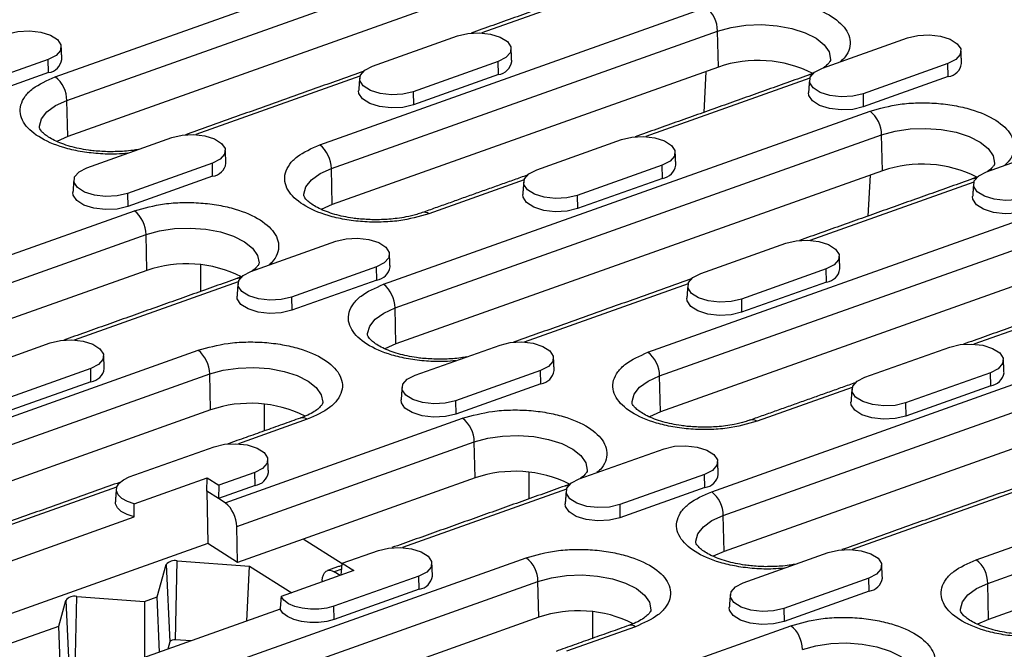
# Model space of a CAD drawing. Units: millimetres. Extents: x 156 to 2256, y -2761 to 209.
# Drawn here: x 1951 to 2052, y -1279 to -1214 of the extents above; entities that cross this region are included whole.
import ezdxf

# ---------------------------------------------------------------- set-up
doc = ezdxf.new("R2010")
doc.units = ezdxf.units.MM
doc.layers.add('DUENN-18', color=94, linetype='Continuous')

msp = doc.modelspace()

# ---------------------------------------------------------------- linework, layer by layer
at = {"layer": 'DUENN-18'}
for p, q in [((1954.3395, -1220.0757), (2004.3235, -1202.283)), ((1955.5332, -1222.5097), (2005.5172, -1204.717)), ((2005.601, -1208.4067), (1955.617, -1226.1994)), ((2014.9918, -1209.5663), (1998.1431, -1215.5639)), ((1981.5118, -1227.0624), (2021.1816, -1212.9412)), ((1982.7055, -1229.4964), (2022.3754, -1215.3752)), ((2022.4591, -1219.0649), (2022.3754, -1215.3752)), ((1986.9385, -1218.9719), (1995.6658, -1215.8652)), ((2033.1523, -1219.1804), (2041.8796, -1216.0738)), ((1953.6165, -1218.2896), (1944.8892, -1221.3962)), ((1953.6471, -1219.638), (1953.6165, -1218.2896)), ((1999.8303, -1218.4981), (1991.103, -1221.6048)), ((1999.8609, -1219.8465), (1999.8303, -1218.4981)), ((2046.0441, -1218.7067), (2037.3168, -1221.8133)), ((2046.0747, -1220.0551), (2046.0441, -1218.7067)), ((1953.6471, -1219.638), (1944.9198, -1222.7446)), ((2022.4591, -1219.0649), (1982.7893, -1233.1861)), ((1999.8609, -1219.8465), (1991.1336, -1222.9532)), ((2021.18, -1219.5202), (2020.9676, -1223.7247)), ((1985.6362, -1220.016), (1968.7874, -1226.0136)), ((2031.85, -1220.2245), (2015.0012, -1226.2222)), ((2046.0747, -1220.0551), (2037.3474, -1223.1617)), ((1991.103, -1221.6048), (1991.1336, -1222.9532)), ((2037.3168, -1221.8133), (2037.3474, -1223.1617)), ((1955.617, -1226.1994), (1955.5332, -1222.5097)), ((1988.0557, -1241.3921), (2038.0397, -1223.5994)), ((1957.5828, -1229.4216), (1966.3101, -1226.3149)), ((1989.2494, -1243.8261), (2039.2335, -1226.0334)), ((2003.7966, -1229.6301), (2012.5239, -1226.5234)), ((2039.3172, -1229.7231), (2039.2335, -1226.0334)), ((2050.0104, -1229.8386), (2058.7377, -1226.732)), ((1970.4746, -1228.9478), (1961.7473, -1232.0545)), ((1970.5052, -1230.2962), (1970.4746, -1228.9478)), ((1982.7893, -1233.1861), (1982.7055, -1229.4964)), ((2039.3172, -1229.7231), (1989.3332, -1247.5158)), ((2016.6884, -1229.1564), (2007.9611, -1232.263)), ((2016.719, -1230.5047), (2016.6884, -1229.1564)), ((1970.5052, -1230.2962), (1961.7779, -1233.4028)), ((2002.4943, -1230.6742), (1992.725, -1234.1518)), ((2016.719, -1230.5047), (2007.9917, -1233.6114)), ((2048.7081, -1230.8828), (2031.8593, -1236.8804)), ((2038.0381, -1230.1785), (2037.8257, -1234.3829)), ((1961.7473, -1232.0545), (1961.7779, -1233.4028)), ((2007.9611, -1232.263), (2007.9917, -1233.6114)), ((1912.4862, -1251.6333), (1962.4702, -1233.8406)), ((2015.228, -1248.3788), (2054.8978, -1234.2577)), ((1913.68, -1254.0672), (1963.664, -1236.2745)), ((1963.7477, -1239.9643), (1963.664, -1236.2745)), ((1974.4409, -1240.0798), (1983.1683, -1236.9731)), ((2016.4217, -1250.8128), (2056.0916, -1236.6916)), ((2020.6547, -1240.2883), (2029.3821, -1237.1817)), ((1963.7477, -1239.9643), (1913.7637, -1257.757)), ((1969.2689, -1239.3847), (1969.263, -1242.1298)), ((1987.3327, -1239.606), (1978.6054, -1242.7127)), ((1987.3633, -1240.9544), (1987.3327, -1239.606)), ((2033.5465, -1239.8146), (2024.8192, -1242.9212)), ((2033.5771, -1241.1629), (2033.5465, -1239.8146)), ((1987.3633, -1240.9544), (1978.636, -1244.0611)), ((2056.1753, -1240.3814), (2016.5055, -1254.5025)), ((1973.1386, -1241.1239), (1956.2898, -1247.1215)), ((2019.3524, -1241.3324), (2002.5036, -1247.3301)), ((2033.5771, -1241.1629), (2024.8498, -1244.2696)), ((2065.5662, -1241.541), (2048.7174, -1247.5386)), ((1978.6054, -1242.7127), (1978.636, -1244.0611)), ((2024.8192, -1242.9212), (2024.8498, -1244.2696)), ((1989.3332, -1247.5158), (1989.2494, -1243.8261)), ((2021.7719, -1262.7086), (2071.7559, -1244.9159)), ((1929.3443, -1262.2915), (1969.0142, -1248.1703)), ((1945.0852, -1250.5295), (1953.8126, -1247.4228)), ((1991.299, -1250.738), (2000.0264, -1247.6313)), ((2022.9657, -1265.1426), (2072.9497, -1247.3499)), ((2037.5128, -1250.9465), (2046.2402, -1247.8399)), ((1957.977, -1250.0557), (1949.2497, -1253.1624)), ((1958.0076, -1251.4041), (1957.977, -1250.0557)), ((1930.5381, -1264.7255), (1970.2079, -1250.6043)), ((1970.2917, -1254.294), (1970.2079, -1250.6043)), ((2004.1908, -1250.2643), (1995.4635, -1253.3709)), ((2004.2214, -1251.6126), (2004.1908, -1250.2643)), ((2016.5055, -1254.5025), (2016.4217, -1250.8128)), ((2073.0334, -1251.0396), (2023.0494, -1268.8323)), ((2050.4046, -1250.4728), (2041.6773, -1253.5795)), ((2050.4352, -1251.8212), (2050.4046, -1250.4728)), ((1958.0076, -1251.4041), (1949.2803, -1254.5107)), ((2004.2214, -1251.6126), (1995.4941, -1254.7193)), ((2036.2105, -1251.9907), (2026.4412, -1255.4682)), ((2050.4352, -1251.8212), (2041.7079, -1254.9278)), ((1975.8128, -1253.7145), (1975.8069, -1256.4595)), ((1995.4635, -1253.3709), (1995.4941, -1254.7193)), ((2041.6773, -1253.5795), (2041.7079, -1254.9278)), ((1970.2917, -1254.294), (1930.6218, -1268.4152)), ((1971.7895, -1263.8415), (1996.1864, -1255.157)), ((1980.2274, -1255.2596), (1973.1479, -1257.7797)), ((2048.9442, -1269.6953), (2088.614, -1255.5741)), ((1961.9433, -1261.1877), (1970.6707, -1258.081)), ((1972.9832, -1266.2755), (1997.3802, -1257.591)), ((1997.4639, -1261.2807), (1997.3802, -1257.591)), ((2050.1379, -1272.1293), (2089.8078, -1258.0081)), ((2008.1571, -1261.3962), (2016.8845, -1258.2896)), ((1962.4561, -1263.939), (1969.9333, -1261.2774)), ((1969.9016, -1262.6479), (1969.9333, -1261.2774)), ((1969.9333, -1261.2774), (1971.1289, -1262.0332)), ((1974.8351, -1260.7139), (1971.1289, -1262.0332)), ((1974.8658, -1262.0623), (1974.8351, -1260.7139)), ((1997.4639, -1261.2807), (1979.8108, -1267.5646)), ((2002.9851, -1260.7012), (2002.9792, -1263.4463)), ((2021.0489, -1260.9225), (2012.3216, -1264.0291)), ((2021.0796, -1262.2708), (2021.0489, -1260.9225)), ((1960.641, -1262.2318), (1943.7922, -1268.2294)), ((1971.1289, -1262.0332), (1971.0971, -1263.4038)), ((1974.8658, -1262.0623), (1971.0971, -1263.4038)), ((2021.0796, -1262.2708), (2012.3522, -1265.3775)), ((2089.8915, -1261.6978), (2050.2217, -1275.819)), ((1969.9016, -1262.6479), (1970.024, -1268.0414)), ((1971.0971, -1263.4038), (1969.9016, -1262.6479)), ((2006.8548, -1262.4403), (1990.006, -1268.438)), ((2053.0686, -1262.6489), (2036.2198, -1268.6465)), ((1971.7895, -1263.8415), (1971.0971, -1263.4038)), ((2012.3216, -1264.0291), (2012.3522, -1265.3775)), ((1946.8099, -1270.8678), (1962.4475, -1265.3014)), ((2023.0494, -1268.8323), (2022.9657, -1265.1426)), ((1973.067, -1269.9652), (1972.9832, -1266.2755)), ((1970.024, -1268.0414), (1928.1567, -1282.9448)), ((1973.067, -1269.9652), (1970.024, -1268.0414)), ((1979.8108, -1267.5646), (1973.067, -1269.9652)), ((1983.8186, -1270.0985), (1979.8108, -1267.5646)), ((1983.8225, -1270.0585), (1987.5288, -1268.7392)), ((2025.0152, -1272.0544), (2033.7426, -1268.9478)), ((1963.0605, -1283.6079), (2002.7304, -1269.4867)), ((1964.8179, -1273.503), (1965.734, -1270.1957)), ((1965.734, -1270.1957), (1966.0982, -1278.1385)), ((1966.691, -1277.9275), (1966.856, -1269.7963)), ((1966.856, -1269.7963), (1974.2766, -1270.338)), ((1974.0268, -1275.9917), (1974.2766, -1270.338)), ((1974.2766, -1270.338), (1978.628, -1273.0891)), ((1983.7034, -1271.2824), (1983.8225, -1270.0585)), ((1983.8225, -1270.0585), (1985.0181, -1270.8144)), ((1985.0181, -1270.8144), (1977.5409, -1273.4761)), ((1991.6933, -1271.3722), (1982.9659, -1274.4788)), ((1983.764, -1270.6599), (1983.0027, -1270.9309)), ((1983.6108, -1271.3154), (1983.0027, -1270.9309)), ((1991.7239, -1272.7205), (1991.6933, -1271.3722)), ((1964.2543, -1286.0419), (2003.9241, -1271.9207)), ((1981.7654, -1271.8279), (1981.758, -1271.9749)), ((2004.0079, -1275.6104), (2003.9241, -1271.9207)), ((2037.9071, -1271.5807), (2029.1797, -1274.6874)), ((2037.9377, -1272.9291), (2037.9071, -1271.5807)), ((2050.2217, -1275.819), (2050.1379, -1272.1293)), ((1991.7239, -1272.7205), (1982.9965, -1275.8272)), ((2037.9377, -1272.9291), (2029.2103, -1276.0357)), ((1954.6886, -1276.5074), (1955.4198, -1273.8672)), ((1955.4198, -1273.8672), (1955.7574, -1281.2303)), ((1956.3889, -1281.0055), (1956.5419, -1273.4678)), ((1956.5419, -1273.4678), (1963.4917, -1273.9751)), ((1963.4917, -1273.9751), (1964.8179, -1273.503)), ((1963.4917, -1273.9751), (1963.5119, -1279.7346)), ((1965.0574, -1279.1845), (1964.8179, -1273.503)), ((1977.4365, -1274.7779), (1963.3141, -1279.805)), ((1982.9965, -1275.8272), (1982.9659, -1274.4788)), ((2009.529, -1275.0309), (2009.5231, -1277.776)), ((2029.1797, -1274.6874), (2029.2103, -1276.0357)), ((2004.0079, -1275.6104), (1964.338, -1289.7316)), ((1979.9186, -1294.2661), (2029.9026, -1276.4735)), ((1936.174, -1283.0979), (1954.6886, -1276.5074)), ((1954.9005, -1281.5353), (1954.6886, -1276.5074)), ((2013.9436, -1276.5761), (2006.8641, -1279.0962)), ((1966.0982, -1278.1385), (1965.8906, -1278.8879)), ((1968.2656, -1278.0424), (1966.691, -1277.9275))]:
    msp.add_line(p, q, dxfattribs=at)
at = {"layer": 'DUENN-18', "flags": 128}
for points in [[(2022.3754, -1215.3752), (2023.7593, -1214.9914), (2025.294, -1214.766), (2026.9025, -1214.7104), (2028.5042, -1214.8273), (2030.0188, -1215.1109), (2031.3703, -1215.547), (2032.4909, -1216.1137), (2033.3245, -1216.7825), (2033.8292, -1217.52), (2033.9798, -1218.2892), (2033.9762, -1218.3512)], [(1949.452, -1215.6567), (1950.506, -1215.4056), (1951.684, -1215.3435), (1952.844, -1215.4781), (1953.846, -1215.7929), (1954.5691, -1216.2501), (1954.9262, -1216.7945), (1954.8742, -1217.3605), (1954.4194, -1217.8797), (1953.6165, -1218.2896)], [(1995.6658, -1215.8652), (1996.7198, -1215.6141), (1997.8979, -1215.5521), (1999.0578, -1215.6866), (2000.0598, -1216.0015), (2000.7829, -1216.4587), (2001.14, -1217.0031), (2001.088, -1217.569), (2000.6332, -1218.0883), (1999.8303, -1218.4981)], [(2041.8796, -1216.0738), (2042.9336, -1215.8227), (2044.1116, -1215.7606), (2045.2716, -1215.8952), (2046.2736, -1216.21), (2046.9967, -1216.6672), (2047.3538, -1217.2116), (2047.3018, -1217.7776), (2046.847, -1218.2968), (2046.0441, -1218.7067)], [(1991.103, -1221.6048), (1990.049, -1221.8559), (1988.8709, -1221.9179), (1987.711, -1221.7834), (1986.709, -1221.4685), (1985.9859, -1221.0113), (1985.6287, -1220.4669), (1985.6808, -1219.901), (1986.1356, -1219.3818), (1986.9385, -1218.9719)], [(2037.3168, -1221.8133), (2036.2628, -1222.0644), (2035.0847, -1222.1265), (2033.9248, -1221.9919), (2032.9228, -1221.6771), (2032.1997, -1221.2199), (2031.8425, -1220.6755), (2031.8946, -1220.1095), (2032.3494, -1219.5903), (2033.1523, -1219.1804)], [(1991.1336, -1222.9532), (1990.0554, -1223.21), (1988.8503, -1223.2735), (1987.6637, -1223.1359), (1986.6387, -1222.8138), (1985.8989, -1222.3461), (1985.5336, -1221.7892), (1985.5058, -1221.5132)], [(2037.3474, -1223.1617), (2036.2691, -1223.4186), (2035.0641, -1223.482), (2033.8775, -1223.3444), (2032.8525, -1223.0223), (2032.1127, -1222.5546), (2031.7474, -1221.9977), (2031.7196, -1221.7217)], [(1952.7113, -1225.2861), (1952.711, -1225.1481), (1952.9221, -1224.3858), (1953.4843, -1223.6687), (1954.3695, -1223.0327), (1955.5332, -1222.5097)], [(2039.2335, -1226.0334), (2040.6174, -1225.6496), (2042.1521, -1225.4242), (2043.7606, -1225.3686), (2045.3623, -1225.4855), (2046.8769, -1225.7691), (2048.2284, -1226.2052), (2049.349, -1226.7719), (2050.1826, -1227.4407), (2050.6873, -1228.1782), (2050.8379, -1228.9474), (2050.8343, -1229.0094)], [(1955.617, -1226.1994), (1954.488, -1226.7068), (1954.485, -1226.7085)], [(1966.3101, -1226.3149), (1967.3641, -1226.0638), (1968.5422, -1226.0018), (1969.7021, -1226.1363), (1970.7041, -1226.4512), (1971.4272, -1226.9084), (1971.7844, -1227.4528), (1971.7323, -1228.0187), (1971.2775, -1228.5379), (1970.4746, -1228.9478)], [(2012.5239, -1226.5234), (2013.5779, -1226.2723), (2014.756, -1226.2103), (2015.9159, -1226.3448), (2016.9179, -1226.6597), (2017.641, -1227.1169), (2017.9982, -1227.6613), (2017.9461, -1228.2273), (2017.4913, -1228.7465), (2016.6884, -1229.1564)], [(1961.7473, -1232.0545), (1960.6933, -1232.3056), (1959.5153, -1232.3676), (1958.3553, -1232.2331), (1957.3533, -1231.9182), (1956.6302, -1231.461), (1956.2731, -1230.9166), (1956.3251, -1230.3507), (1956.7799, -1229.8314), (1957.5828, -1229.4216)], [(1979.8836, -1232.2728), (1979.8832, -1232.1348), (1980.0944, -1231.3725), (1980.6566, -1230.6554), (1981.5418, -1230.0194), (1982.7055, -1229.4964)], [(2007.9611, -1232.263), (2006.9071, -1232.5141), (2005.7291, -1232.5761), (2004.5691, -1232.4416), (2003.5671, -1232.1268), (2002.844, -1231.6696), (2002.4869, -1231.1252), (2002.5389, -1230.5592), (2002.9937, -1230.04), (2003.7966, -1229.6301)], [(2054.1749, -1232.4716), (2053.1209, -1232.7227), (2051.9428, -1232.7847), (2050.7829, -1232.6502), (2049.7809, -1232.3353), (2049.0578, -1231.8781), (2048.7007, -1231.3337), (2048.7527, -1230.7678), (2049.2075, -1230.2485), (2050.0104, -1229.8386)], [(1961.7779, -1233.4028), (1960.6997, -1233.6597), (1959.4946, -1233.7232), (1958.308, -1233.5855), (1957.283, -1233.2635), (1956.5432, -1232.7957), (1956.1779, -1232.2388), (1956.1501, -1231.9629)], [(2007.9917, -1233.6114), (2006.9135, -1233.8683), (2005.7084, -1233.9317), (2004.5218, -1233.7941), (2003.4968, -1233.472), (2002.757, -1233.0043), (2002.3917, -1232.4474), (2002.3639, -1232.1714)], [(2054.2055, -1233.8199), (2053.1273, -1234.0768), (2051.9222, -1234.1402), (2050.7356, -1234.0026), (2049.7106, -1233.6805), (2048.9708, -1233.2128), (2048.6055, -1232.6559), (2048.5777, -1232.38)], [(1982.7893, -1233.1861), (1981.6602, -1233.6935), (1981.6573, -1233.6952)], [(1963.664, -1236.2745), (1965.0479, -1235.8907), (1966.5826, -1235.6653), (1968.1911, -1235.6097), (1969.7928, -1235.7267), (1971.3074, -1236.0103), (1972.6589, -1236.4463), (1973.7795, -1237.013), (1974.6131, -1237.6819), (1975.1178, -1238.4193), (1975.2684, -1239.1885), (1975.2648, -1239.2506)], [(1983.1683, -1236.9731), (1984.2222, -1236.722), (1985.4003, -1236.66), (1986.5602, -1236.7945), (1987.5622, -1237.1094), (1988.2854, -1237.5666), (1988.6425, -1238.111), (1988.5904, -1238.6769), (1988.1356, -1239.1962), (1987.3327, -1239.606)], [(2029.3821, -1237.1817), (2030.436, -1236.9306), (2031.6141, -1236.8685), (2032.774, -1237.0031), (2033.776, -1237.3179), (2034.4991, -1237.7751), (2034.8563, -1238.3195), (2034.8042, -1238.8855), (2034.3494, -1239.4047), (2033.5465, -1239.8146)], [(1978.6054, -1242.7127), (1977.5514, -1242.9638), (1976.3734, -1243.0258), (1975.2134, -1242.8913), (1974.2114, -1242.5764), (1973.4883, -1242.1192), (1973.1312, -1241.5748), (1973.1832, -1241.0089), (1973.638, -1240.4897), (1974.4409, -1240.0798)], [(2024.8192, -1242.9212), (2023.7652, -1243.1723), (2022.5872, -1243.2344), (2021.4272, -1243.0998), (2020.4252, -1242.785), (2019.7021, -1242.3278), (2019.345, -1241.7834), (2019.397, -1241.2174), (2019.8518, -1240.6982), (2020.6547, -1240.2883)], [(1978.636, -1244.0611), (1977.5578, -1244.3179), (1976.3527, -1244.3814), (1975.1661, -1244.2438), (1974.1411, -1243.9217), (1973.4013, -1243.454), (1973.036, -1242.8971), (1973.0082, -1242.6211)], [(2024.8498, -1244.2696), (2023.7716, -1244.5265), (2022.5665, -1244.5899), (2021.3799, -1244.4523), (2020.3549, -1244.1302), (2019.6151, -1243.6625), (2019.2498, -1243.1056), (2019.222, -1242.8296)], [(1986.4275, -1246.6026), (1986.4272, -1246.4645), (1986.6383, -1245.7023), (1987.2005, -1244.9852), (1988.0857, -1244.3491), (1989.2494, -1243.8261)], [(1953.8126, -1247.4228), (1954.8666, -1247.1717), (1956.0446, -1247.1097), (1957.2045, -1247.2442), (1958.2065, -1247.559), (1958.9297, -1248.0162), (1959.2868, -1248.5607), (1959.2348, -1249.1266), (1958.7799, -1249.6458), (1957.977, -1250.0557)], [(1989.3332, -1247.5158), (1988.2042, -1248.0233), (1988.2012, -1248.0249)], [(2000.0264, -1247.6313), (2001.0804, -1247.3802), (2002.2584, -1247.3182), (2003.4183, -1247.4527), (2004.4203, -1247.7676), (2005.1435, -1248.2248), (2005.5006, -1248.7692), (2005.4486, -1249.3351), (2004.9937, -1249.8544), (2004.1908, -1250.2643)], [(2046.2402, -1247.8399), (2047.2942, -1247.5888), (2048.4722, -1247.5268), (2049.6321, -1247.6613), (2050.6341, -1247.9761), (2051.3573, -1248.4333), (2051.7144, -1248.9777), (2051.6623, -1249.5437), (2051.2075, -1250.0629), (2050.4046, -1250.4728)], [(1970.2079, -1250.6043), (1971.5918, -1250.2204), (1973.1265, -1249.9951), (1974.735, -1249.9395), (1976.3368, -1250.0564), (1977.8513, -1250.34), (1979.2028, -1250.7761), (1980.3235, -1251.3427), (1981.157, -1252.0116), (1981.6618, -1252.7491), (1981.8124, -1253.5182), (1981.8087, -1253.5803)], [(1995.4635, -1253.3709), (1994.4095, -1253.622), (1993.2315, -1253.684), (1992.0715, -1253.5495), (1991.0695, -1253.2347), (1990.3464, -1252.7775), (1989.9893, -1252.233), (1990.0413, -1251.6671), (1990.4961, -1251.1479), (1991.299, -1250.738)], [(2013.5998, -1253.5893), (2013.5994, -1253.4512), (2013.8106, -1252.689), (2014.3728, -1251.9719), (2015.258, -1251.3359), (2016.4217, -1250.8128)], [(2041.6773, -1253.5795), (2040.6233, -1253.8306), (2039.4453, -1253.8926), (2038.2853, -1253.7581), (2037.2833, -1253.4432), (2036.5602, -1252.986), (2036.2031, -1252.4416), (2036.2551, -1251.8756), (2036.7099, -1251.3564), (2037.5128, -1250.9465)], [(1995.4941, -1254.7193), (1994.4159, -1254.9761), (1993.2108, -1255.0396), (1992.0242, -1254.902), (1990.9992, -1254.5799), (1990.2594, -1254.1122), (1989.8941, -1253.5553), (1989.8663, -1253.2793)], [(2041.7079, -1254.9278), (2040.6297, -1255.1847), (2039.4246, -1255.2481), (2038.238, -1255.1105), (2037.213, -1254.7884), (2036.4732, -1254.3207), (2036.1079, -1253.7638), (2036.0801, -1253.4879)], [(2016.5055, -1254.5025), (2015.3764, -1255.01), (2015.3735, -1255.0116)], [(1997.3802, -1257.591), (1998.7641, -1257.2072), (2000.2988, -1256.9818), (2001.9073, -1256.9262), (2003.509, -1257.0431), (2005.0236, -1257.3267), (2006.3751, -1257.7628), (2007.4957, -1258.3295), (2008.3293, -1258.9983), (2008.834, -1259.7358), (2008.9846, -1260.5049), (2008.981, -1260.567)], [(1970.6707, -1258.081), (1971.7247, -1257.8299), (1972.9027, -1257.7679), (1974.0626, -1257.9024), (1975.0646, -1258.2173), (1975.7878, -1258.6745), (1976.1449, -1259.2189), (1976.0929, -1259.7848), (1975.638, -1260.304), (1974.8351, -1260.7139)], [(2016.8845, -1258.2896), (2017.9385, -1258.0385), (2019.1165, -1257.9764), (2020.2764, -1258.111), (2021.2784, -1258.4258), (2022.0016, -1258.883), (2022.3587, -1259.4274), (2022.3067, -1259.9934), (2021.8518, -1260.5126), (2021.0489, -1260.9225)], [(1962.4561, -1263.939), (1961.7494, -1263.7), (1961.1857, -1263.3859), (1960.8005, -1263.0164), (1960.6179, -1262.6146), (1960.6494, -1262.206), (1960.8931, -1261.816), (1961.3336, -1261.4693), (1961.9433, -1261.1877)], [(2012.3216, -1264.0291), (2011.2676, -1264.2802), (2010.0896, -1264.3423), (2008.9296, -1264.2077), (2007.9276, -1263.8929), (2007.2045, -1263.4357), (2006.8474, -1262.8913), (2006.8994, -1262.3253), (2007.3542, -1261.8061), (2008.1571, -1261.3962)], [(1962.4475, -1265.3014), (1961.7128, -1265.0598), (1961.1243, -1264.7393), (1960.7197, -1264.3604), (1960.5247, -1263.9472), (1960.5106, -1263.729)], [(2012.3522, -1265.3775), (2011.274, -1265.6344), (2010.0689, -1265.6978), (2008.8823, -1265.5602), (2007.8573, -1265.2381), (2007.1175, -1264.7704), (2006.7522, -1264.2135), (2006.7244, -1263.9375)], [(2020.1437, -1267.919), (2020.1434, -1267.781), (2020.3545, -1267.0187), (2020.9168, -1266.3016), (2021.8019, -1265.6656), (2022.9657, -1265.1426)], [(1987.5288, -1268.7392), (1988.5828, -1268.4881), (1989.7608, -1268.4261), (1990.9207, -1268.5606), (1991.9227, -1268.8755), (1992.6459, -1269.3327), (1993.003, -1269.8771), (1992.951, -1270.443), (1992.4961, -1270.9623), (1991.6933, -1271.3722)], [(2023.0494, -1268.8323), (2021.9204, -1269.3397), (2021.9174, -1269.3414)], [(2033.7426, -1268.9478), (2034.7966, -1268.6967), (2035.9746, -1268.6347), (2037.1345, -1268.7692), (2038.1365, -1269.084), (2038.8597, -1269.5412), (2039.2168, -1270.0856), (2039.1648, -1270.6516), (2038.7099, -1271.1708), (2037.9071, -1271.5807)], [(1981.7654, -1271.8279), (1981.8036, -1271.5198), (1981.884, -1271.2537), (1982.0037, -1271.0391), (1982.1585, -1270.8838), (1982.3428, -1270.7933), (1982.55, -1270.7708), (1982.7726, -1270.8173), (1983.0027, -1270.9309)], [(2003.9241, -1271.9207), (2005.308, -1271.5369), (2006.8427, -1271.3115), (2008.4513, -1271.2559), (2010.053, -1271.3728), (2011.5675, -1271.6564), (2012.919, -1272.0925), (2014.0397, -1272.6592), (2014.8732, -1273.328), (2015.378, -1274.0655), (2015.5286, -1274.8347), (2015.5249, -1274.8967)], [(2029.1797, -1274.6874), (2028.1257, -1274.9385), (2026.9477, -1275.0005), (2025.7877, -1274.866), (2024.7857, -1274.5511), (2024.0626, -1274.0939), (2023.7055, -1273.5495), (2023.7575, -1272.9835), (2024.2124, -1272.4643), (2025.0152, -1272.0544)], [(2047.316, -1274.9057), (2047.3157, -1274.7677), (2047.5268, -1274.0054), (2048.089, -1273.2883), (2048.9742, -1272.6523), (2050.1379, -1272.1293)], [(1982.9659, -1274.4788), (1982.2254, -1274.6778), (1981.4005, -1274.7815), (1980.5432, -1274.7835), (1979.7073, -1274.6836), (1978.9453, -1274.4881), (1978.3051, -1274.2093), (1977.827, -1273.8648), (1977.5409, -1273.4761)], [(1982.9965, -1275.8272), (1982.2332, -1276.0318), (1981.3828, -1276.1376), (1980.4995, -1276.1377), (1979.6396, -1276.0323), (1978.8579, -1275.8279), (1978.2041, -1275.5377), (1977.7201, -1275.1801), (1977.4365, -1274.7779)], [(2029.2103, -1276.0357), (2028.1321, -1276.2926), (2026.927, -1276.356), (2025.7404, -1276.2184), (2024.7154, -1275.8963), (2023.9756, -1275.4286), (2023.6103, -1274.8717), (2023.5825, -1274.5958)], [(2050.2217, -1275.819), (2049.0927, -1276.3264), (2049.0897, -1276.3281)], [(2031.0964, -1278.9074), (2032.4803, -1278.5236), (2034.015, -1278.2982), (2035.6235, -1278.2426), (2037.2252, -1278.3595), (2038.7398, -1278.6432), (2040.0913, -1279.0792), (2041.2119, -1279.6459), (2042.0455, -1280.3147), (2042.5503, -1281.0522), (2042.7008, -1281.8214), (2042.6972, -1281.8835)]]:
    msp.add_lwpolyline(points, dxfattribs=at)
at = {"layer": 'DUENN-18'}
for centre, radius, start, end in [((2019.2316, -1215.4073), 3.1439, 0.585324, 51.666034), ((1953.4252, -1218.0437), 1.6096, 277.925349, 351.21683), ((1999.639, -1218.2522), 1.6096, 277.925511, 351.216804), ((2026.5342, -1231.0008), 12.6123, 63.464115, 108.850749), ((2045.8528, -1218.4608), 1.6096, 277.925183, 351.217132), ((1952.3895, -1222.5418), 3.1439, 0.585223, 51.666075), ((2031.9087, -1220.5054), 0.6363, 78.249327, 109.032704), ((2036.0897, -1226.0655), 3.1439, 0.585324, 51.666034), ((1979.5618, -1229.5285), 3.1439, 0.585324, 51.666034), ((1970.2833, -1228.7019), 1.6096, 277.925374, 351.21696), ((2016.4971, -1228.9105), 1.6096, 277.925511, 351.216804), ((2043.3923, -1241.659), 12.6123, 63.464082, 108.850752), ((2048.7668, -1231.1636), 0.6363, 78.249327, 109.032704), ((1960.5202, -1236.3067), 3.1439, 0.585324, 51.666034), ((1992.2556, -1234.7631), 0.7708, 52.485039, 107.847744), ((1967.8228, -1251.9001), 12.6123, 63.464108, 108.850748), ((1987.1414, -1239.3601), 1.6096, 277.925374, 351.21696), ((2033.3552, -1239.5687), 1.6096, 277.925511, 351.216804), ((1973.1973, -1241.4048), 0.6363, 78.249327, 109.032704), ((1986.1057, -1243.8582), 3.1439, 0.585324, 51.666034), ((1967.0642, -1250.6364), 3.1439, 0.585324, 51.666034), ((2013.278, -1250.8449), 3.1439, 0.584944, 51.666177), ((1957.7857, -1249.8098), 1.6096, 277.925388, 351.216927), ((2003.9995, -1250.0184), 1.6096, 277.925374, 351.21696), ((2050.2133, -1250.2269), 1.6097, 277.925409, 351.216283), ((1974.3668, -1266.2298), 12.6123, 63.464073, 108.850753), ((1979.7566, -1255.8747), 0.7745, 52.569147, 106.728917), ((1994.2365, -1257.6231), 3.1439, 0.584944, 51.666177), ((2025.9718, -1256.0795), 0.7707, 52.482806, 107.849976), ((1974.6438, -1260.468), 1.6096, 277.925388, 351.216927), ((2001.539, -1273.2166), 12.6123, 63.464086, 108.85077), ((2020.8576, -1260.6766), 1.6096, 277.925272, 351.216439), ((2006.9135, -1262.721), 0.6362, 78.246673, 109.037495), ((2019.8219, -1265.1747), 3.1439, 0.585301, 51.666057), ((1969.8395, -1266.3076), 3.1439, 0.584944, 51.666177), ((1966.6055, -1270.8682), 1.1008, 76.845958, 142.342203), ((2000.7804, -1271.9528), 3.1439, 0.585301, 51.666057), ((2046.9942, -1272.1614), 3.1439, 0.584944, 51.666177), ((1991.5019, -1271.1262), 1.6096, 277.925286, 351.216406), ((2037.7157, -1271.3348), 1.6096, 277.925374, 351.21696), ((1956.2913, -1274.5397), 1.1008, 76.845958, 142.342203), ((2008.083, -1287.5463), 12.6123, 63.464085, 108.850772), ((2013.4729, -1277.1911), 0.7745, 52.567226, 106.730837), ((2027.9527, -1278.9395), 3.1439, 0.584944, 51.666177), ((1966.5586, -1278.4938), 0.5816, 76.846227, 142.341934)]:
    msp.add_arc(centre, radius, start, end, dxfattribs=at)
for points in [[(2014.843, -1209.2456), (1997.0615, -1215.5753)], [(1955.016, -1218.2895), (1954.9546, -1216.9714)], [(2001.2298, -1218.498), (2001.1684, -1217.1799)], [(2047.4435, -1218.7066), (2047.3822, -1217.3885)], [(1985.9616, -1219.5265), (1967.7058, -1226.025)], [(1985.6016, -1220.1972), (1985.5058, -1221.5132)], [(2031.7011, -1219.9039), (2013.9196, -1226.2335)], [(2031.8154, -1220.4057), (2031.7196, -1221.7217)], [(1971.8741, -1228.9477), (1971.8127, -1227.6296)], [(2018.0879, -1229.1562), (2018.0265, -1227.8382)], [(1956.2459, -1230.6468), (1956.1501, -1231.9629)], [(2002.8197, -1230.1847), (1992.0313, -1234.025)], [(2002.4597, -1230.8554), (2002.3639, -1232.1714)], [(2048.5592, -1230.5621), (2030.7777, -1236.8918)], [(2048.6735, -1231.0639), (2048.5777, -1232.38)], [(1988.7322, -1239.6059), (1988.6708, -1238.2878)], [(2034.946, -1239.8145), (2034.8846, -1238.4964)], [(1972.9898, -1240.8032), (1955.2082, -1247.1329)], [(2019.6778, -1240.843), (2001.422, -1247.3414)], [(1973.104, -1241.3051), (1973.0082, -1242.6211)], [(2019.3178, -1241.5136), (2019.222, -1242.8296)], [(2065.4174, -1241.2203), (2047.6358, -1247.55)], [(1959.3765, -1250.0556), (1959.3151, -1248.7375)], [(2005.5903, -1250.2641), (2005.5289, -1248.9461)], [(2051.8041, -1250.4727), (2051.7427, -1249.1546)], [(1989.9621, -1251.9633), (1989.8663, -1253.2793)], [(2036.5359, -1251.5012), (2025.7475, -1255.3415)], [(2036.1759, -1252.1718), (2036.0801, -1253.4879)], [(1979.5337, -1255.1329), (1972.0663, -1257.7911)], [(1976.2346, -1260.7138), (1976.1732, -1259.3957)], [(2022.4484, -1260.9224), (2022.387, -1259.6043)], [(1960.9664, -1261.7423), (1942.7106, -1268.2408)], [(2006.706, -1262.1197), (1988.9244, -1268.4493)], [(2053.394, -1262.1594), (2035.1382, -1268.6579)], [(1960.6064, -1262.413), (1960.5106, -1263.729)], [(2006.8202, -1262.6215), (2006.7244, -1263.9375)], [(1962.4475, -1265.3014), (1962.4561, -1263.939)], [(1983.8017, -1270.2729), (1982.309, -1270.8042)], [(1993.0927, -1271.372), (1993.0313, -1270.054)], [(2039.3065, -1271.5806), (2039.2451, -1270.2625)], [(2023.6783, -1273.2797), (2023.5825, -1274.5958)], [(1977.5409, -1273.4761), (1977.4365, -1274.7779)], [(2013.2499, -1276.4494), (2005.7825, -1279.1076)]]:
    msp.add_open_spline(points, degree=1, dxfattribs=at)
for points, knots in [([(2021.1816, -1212.9412), (2022.1759, -1212.6613), (2023.7054, -1212.2307), (2026.1067, -1212.0668), (2027.9996, -1212.108), (2029.8473, -1212.3379), (2032.0354, -1212.8489), (2034.2743, -1213.8214), (2035.6146, -1215.1122), (2036.041, -1216.2529), (2035.9771, -1217.1552), (2035.6278, -1217.9335), (2035.1626, -1218.364), (2034.9855, -1218.5279)], [0, 0, 0, 0, 0.139826721, 0.215098074, 0.291966663, 0.368835063, 0.444106148, 0.583932925, 0.723759702, 0.799030787, 0.875899187, 0.952767776, 1, 1, 1, 1]), ([(2033.9747, -1218.3441), (2033.975, -1218.3478), (2033.9766, -1218.3661), (2033.9581, -1218.4504), (2033.7547, -1218.7246), (2033.5086, -1218.9753), (2033.2617, -1219.1277), (2033.2091, -1219.1602)], [0, 0, 0, 0, 0.08365438, 0.41578171, 0.66954606, 0.92953176, 1, 1, 1, 1]), ([(2032.3072, -1219.6507), (2032.2223, -1219.6936), (2032.0437, -1219.7836), (2031.8096, -1219.8581), (2031.6868, -1219.8972)], [0, 0, 0, 0, 0.47574235, 1, 1, 1, 1]), ([(1961.7872, -1227.9249), (1961.406, -1227.9598), (1960.4046, -1228.0513), (1958.7319, -1227.9928), (1956.8878, -1227.7697), (1954.6985, -1227.2566), (1952.4606, -1226.2852), (1951.1183, -1224.9936), (1950.6959, -1223.8541), (1950.7471, -1222.9483), (1951.1928, -1222.0745), (1952.1959, -1221.0266), (1953.495, -1220.4503), (1954.3395, -1220.0757)], [0, 0, 0, 0, 0.047232069, 0.124100564, 0.200969119, 0.276240346, 0.416067103, 0.555893861, 0.631164954, 0.708033508, 0.784902098, 0.860173284, 1, 1, 1, 1]), ([(2038.0397, -1223.5994), (2039.034, -1223.3195), (2040.5635, -1222.8889), (2042.9648, -1222.725), (2044.8578, -1222.7662), (2046.7054, -1222.9962), (2048.8935, -1223.5071), (2051.1324, -1224.4796), (2052.4727, -1225.7705), (2052.8991, -1226.9111), (2052.8352, -1227.8134), (2052.4859, -1228.5917), (2052.0207, -1229.0222), (2051.8436, -1229.1861)], [0, 0, 0, 0, 0.1398267, 0.21509804, 0.29196661, 0.368835, 0.44410607, 0.58393282, 0.72375958, 0.79903092, 0.87589907, 0.95276765, 1, 1, 1, 1]), ([(1959.8918, -1227.7734), (1959.3723, -1227.7538), (1958.6429, -1227.7262), (1957.6064, -1227.5953), (1956.7655, -1227.4485), (1955.8464, -1227.2217), (1954.9958, -1226.9417), (1954.2462, -1226.6182), (1953.6339, -1226.2737), (1953.1781, -1225.9349), (1952.8834, -1225.6332), (1952.7395, -1225.4067), (1952.712, -1225.3125), (1952.7136, -1225.2978), (1952.7142, -1225.2926)], [0, 0, 0, 0, 0.12474472, 0.17516498, 0.25744542, 0.34053219, 0.42690217, 0.5136789, 0.59970254, 0.68445812, 0.76858054, 0.85457491, 0.94800555, 1, 1, 1, 1]), ([(1962.8662, -1227.5408), (1962.6793, -1227.5733), (1962.2216, -1227.6529), (1961.2298, -1227.7551), (1960.4134, -1227.7663), (1959.8918, -1227.7734)], [0, 0, 0, 0, 0.19951475, 0.48851558, 1, 1, 1, 1]), ([(1992.725, -1234.1518), (1991.7307, -1234.4317), (1990.2012, -1234.8623), (1987.7999, -1235.0262), (1985.9069, -1234.985), (1984.0593, -1234.755), (1981.8711, -1234.2441), (1979.6328, -1233.2717), (1978.2906, -1231.9803), (1977.8682, -1230.8408), (1977.9194, -1229.935), (1978.3651, -1229.0612), (1979.3682, -1228.0133), (1980.6673, -1227.437), (1981.5118, -1227.0624)], [0, 0, 0, 0, 0.119728434, 0.184180329, 0.25000005, 0.315819731, 0.380271554, 0.5, 0.619728446, 0.684180269, 0.74999995, 0.815819671, 0.880271566, 1, 1, 1, 1]), ([(2050.8328, -1229.0023), (2050.8331, -1229.006), (2050.8347, -1229.0244), (2050.8162, -1229.1086), (2050.6128, -1229.3828), (2050.3667, -1229.6335), (2050.1199, -1229.7859), (2050.0672, -1229.8184)], [0, 0, 0, 0, 0.08365438, 0.41578171, 0.66954606, 0.92953176, 1, 1, 1, 1]), ([(2049.1654, -1230.309), (2049.0804, -1230.3518), (2048.9018, -1230.4418), (2048.6677, -1230.5164), (2048.5449, -1230.5554)], [0, 0, 0, 0, 0.47574235, 1, 1, 1, 1]), ([(1962.4702, -1233.8406), (1963.4645, -1233.5606), (1964.994, -1233.13), (1967.3953, -1232.9661), (1969.2883, -1233.0074), (1971.1359, -1233.2373), (1973.324, -1233.7482), (1975.5629, -1234.7207), (1976.9032, -1236.0116), (1977.3296, -1237.1522), (1977.2657, -1238.0546), (1976.9164, -1238.8328), (1976.4512, -1239.2634), (1976.2741, -1239.4272)], [0, 0, 0, 0, 0.13982672, 0.21509791, 0.2919665, 0.36883506, 0.44410616, 0.58393292, 0.72375968, 0.79903078, 0.87589934, 0.95276793, 1, 1, 1, 1]), ([(1987.0641, -1234.7601), (1986.5446, -1234.7405), (1985.8152, -1234.713), (1984.7787, -1234.5821), (1983.9377, -1234.4353), (1983.0187, -1234.2085), (1982.1681, -1233.9284), (1981.4185, -1233.6049), (1980.8062, -1233.2604), (1980.3504, -1232.9216), (1980.0557, -1232.62), (1979.9118, -1232.3934), (1979.8843, -1232.2992), (1979.8859, -1232.2845), (1979.8864, -1232.2793)], [0, 0, 0, 0, 0.12474484, 0.17516486, 0.25744524, 0.34053228, 0.42690221, 0.5136792, 0.59970221, 0.68445805, 0.76858044, 0.85457475, 0.94800536, 1, 1, 1, 1]), ([(1992.0171, -1234.0183), (1991.8395, -1234.0827), (1991.3447, -1234.2619), (1990.4737, -1234.4643), (1989.5059, -1234.6239), (1988.4037, -1234.7437), (1987.5863, -1234.7537), (1987.0641, -1234.7601)], [0, 0, 0, 0, 0.13293117, 0.37029654, 0.54849811, 0.71150485, 1, 1, 1, 1]), ([(1975.2633, -1239.2434), (1975.2636, -1239.2471), (1975.2652, -1239.2655), (1975.2468, -1239.3497), (1975.0433, -1239.6239), (1974.7973, -1239.8746), (1974.5504, -1240.027), (1974.4977, -1240.0596)], [0, 0, 0, 0, 0.083654556, 0.415781234, 0.669546134, 0.929530883, 1, 1, 1, 1]), ([(1973.5959, -1240.5501), (1973.5109, -1240.5929), (1973.3323, -1240.683), (1973.0982, -1240.7575), (1972.9754, -1240.7966)], [0, 0, 0, 0, 0.475741627, 1, 1, 1, 1]), ([(1995.5034, -1249.2414), (1995.1222, -1249.2762), (1994.1209, -1249.3678), (1992.4481, -1249.3093), (1990.604, -1249.0861), (1988.4147, -1248.573), (1986.1768, -1247.6017), (1984.8345, -1246.31), (1984.4121, -1245.1705), (1984.4633, -1244.2647), (1984.9091, -1243.391), (1985.9121, -1242.343), (1987.2112, -1241.7668), (1988.0557, -1241.3921)], [0, 0, 0, 0, 0.0472322, 0.12410078, 0.20096909, 0.27624044, 0.41606718, 0.55589392, 0.631165, 0.70803355, 0.78490213, 0.8601733, 1, 1, 1, 1]), ([(1993.608, -1249.0898), (1993.0885, -1249.0702), (1992.3591, -1249.0427), (1991.3226, -1248.9118), (1990.4817, -1248.765), (1989.5626, -1248.5382), (1988.712, -1248.2581), (1987.9624, -1247.9346), (1987.3501, -1247.5901), (1986.8943, -1247.2513), (1986.5996, -1246.9497), (1986.4557, -1246.7231), (1986.4282, -1246.629), (1986.4298, -1246.6143), (1986.4304, -1246.609)], [0, 0, 0, 0, 0.12474487, 0.17516487, 0.25744527, 0.34053228, 0.42690222, 0.51367921, 0.59970222, 0.68445805, 0.76858043, 0.85457477, 0.94800536, 1, 1, 1, 1]), ([(1969.0142, -1248.1703), (1970.0084, -1247.8904), (1971.538, -1247.4598), (1973.9393, -1247.2959), (1975.8322, -1247.3371), (1977.6798, -1247.567), (1979.868, -1248.078), (1982.1064, -1249.0503), (1983.4485, -1250.3417), (1983.871, -1251.4812), (1983.8198, -1252.3871), (1983.374, -1253.2608), (1982.371, -1254.3087), (1981.0719, -1254.885), (1980.2274, -1255.2596)], [0, 0, 0, 0, 0.11972843, 0.18418032, 0.25000004, 0.31581972, 0.38027154, 0.49999999, 0.61972843, 0.68418048, 0.74999996, 0.81581968, 0.88027157, 1, 1, 1, 1]), ([(1996.5824, -1248.8573), (1996.3955, -1248.8898), (1995.9379, -1248.9694), (1994.946, -1249.0716), (1994.1296, -1249.0827), (1993.608, -1249.0898)], [0, 0, 0, 0, 0.1995154, 0.48851623, 1, 1, 1, 1]), ([(2026.4412, -1255.4682), (2025.4469, -1255.7481), (2023.9174, -1256.1787), (2021.5161, -1256.3426), (2019.6231, -1256.3014), (2017.7755, -1256.0715), (2015.5873, -1255.5605), (2013.349, -1254.5882), (2012.0068, -1253.2968), (2011.5844, -1252.1572), (2011.6356, -1251.2514), (2012.0813, -1250.3777), (2013.0844, -1249.3298), (2014.3835, -1248.7535), (2015.228, -1248.3788)], [0, 0, 0, 0, 0.11972843, 0.18418045, 0.25000001, 0.31581989, 0.38027148, 0.49999993, 0.61972837, 0.68418043, 0.74999991, 0.81581979, 0.88027157, 1, 1, 1, 1]), ([(1981.8073, -1253.5731), (1981.8076, -1253.5768), (1981.8093, -1253.5952), (1981.7876, -1253.6797), (1981.5957, -1253.953), (1981.2282, -1254.2887), (1980.6482, -1254.6545), (1980.0663, -1254.945), (1979.6393, -1255.0865), (1979.5194, -1255.1263)], [0, 0, 0, 0, 0.05362686, 0.26653683, 0.42921292, 0.59587632, 0.76341623, 0.93355583, 1, 1, 1, 1]), ([(2020.7803, -1256.0766), (2020.2608, -1256.0569), (2019.5314, -1256.0294), (2018.4949, -1255.8985), (2017.654, -1255.7517), (2016.7349, -1255.5249), (2015.8843, -1255.2448), (2015.1347, -1254.9213), (2014.5224, -1254.5768), (2014.0666, -1254.238), (2013.7719, -1253.9364), (2013.628, -1253.7098), (2013.6005, -1253.6157), (2013.6021, -1253.601), (2013.6026, -1253.5957)], [0, 0, 0, 0, 0.12474407, 0.17516457, 0.25744549, 0.34053147, 0.42690201, 0.51367844, 0.59970267, 0.68445797, 0.76857984, 0.85457469, 0.94800534, 1, 1, 1, 1]), ([(1996.1864, -1255.157), (1997.1807, -1254.8771), (1998.7102, -1254.4465), (2001.1115, -1254.2826), (2003.0045, -1254.3238), (2004.8521, -1254.5537), (2007.0402, -1255.0647), (2009.2791, -1256.0372), (2010.6194, -1257.328), (2011.0458, -1258.4687), (2010.9819, -1259.371), (2010.6326, -1260.1493), (2010.1674, -1260.5798), (2009.9903, -1260.7437)], [0, 0, 0, 0, 0.13982672, 0.21509777, 0.29196655, 0.36883488, 0.44410624, 0.583933, 0.72375977, 0.7990306, 0.87589939, 0.95276779, 1, 1, 1, 1]), ([(2025.7333, -1255.3348), (2025.5557, -1255.3991), (2025.0609, -1255.5783), (2024.1899, -1255.7808), (2023.2221, -1255.9403), (2022.1199, -1256.0601), (2021.3025, -1256.0701), (2020.7803, -1256.0766)], [0, 0, 0, 0, 0.132931, 0.37029604, 0.54849822, 0.71150433, 1, 1, 1, 1]), ([(2008.9795, -1260.5598), (2008.9798, -1260.5635), (2008.9814, -1260.5819), (2008.963, -1260.6661), (2008.7595, -1260.9404), (2008.5135, -1261.1911), (2008.2666, -1261.3435), (2008.2139, -1261.376)], [0, 0, 0, 0, 0.08365449, 0.41578089, 0.66954666, 0.92953029, 1, 1, 1, 1]), ([(2007.3121, -1261.8665), (2007.2271, -1261.9094), (2007.0485, -1261.9994), (2006.8144, -1262.0739), (2006.6916, -1262.113)], [0, 0, 0, 0, 0.47574384, 1, 1, 1, 1]), ([(2029.2196, -1270.5578), (2028.8385, -1270.5927), (2027.8371, -1270.6842), (2026.1643, -1270.6257), (2024.3202, -1270.4026), (2022.1309, -1269.8895), (2019.893, -1268.9181), (2018.5507, -1267.6265), (2018.1284, -1266.487), (2018.1795, -1265.5811), (2018.6253, -1264.7074), (2019.6283, -1263.6595), (2020.9274, -1263.0832), (2021.7719, -1262.7086)], [0, 0, 0, 0, 0.04723193, 0.12410072, 0.20096904, 0.2762404, 0.41606717, 0.55589393, 0.63116476, 0.70803355, 0.78490195, 0.86017328, 1, 1, 1, 1]), ([(2027.3242, -1270.4063), (2026.8047, -1270.3867), (2026.0753, -1270.3591), (2025.0388, -1270.2282), (2024.1979, -1270.0814), (2023.2789, -1269.8546), (2022.4283, -1269.5746), (2021.6787, -1269.2511), (2021.0663, -1268.9066), (2020.6106, -1268.5678), (2020.3158, -1268.2661), (2020.1719, -1268.0396), (2020.1444, -1267.9454), (2020.146, -1267.9307), (2020.1466, -1267.9255)], [0, 0, 0, 0, 0.124744938, 0.175165438, 0.257445376, 0.340532435, 0.426901842, 0.513679477, 0.599702532, 0.684457833, 0.768580806, 0.854574688, 0.948005331, 1, 1, 1, 1]), ([(2002.7304, -1269.4867), (2003.7247, -1269.2068), (2005.2542, -1268.7762), (2007.6555, -1268.6123), (2009.5484, -1268.6535), (2011.396, -1268.8835), (2013.5842, -1269.3944), (2015.8226, -1270.3668), (2017.1647, -1271.6582), (2017.5872, -1272.7977), (2017.536, -1273.7035), (2017.0902, -1274.5773), (2016.0872, -1275.6252), (2014.7881, -1276.2015), (2013.9436, -1276.5761)], [0, 0, 0, 0, 0.11972843, 0.18418045, 0.25000001, 0.31581989, 0.38027148, 0.49999993, 0.61972837, 0.68418043, 0.74999991, 0.81581979, 0.88027157, 1, 1, 1, 1]), ([(2030.2986, -1270.1737), (2030.1117, -1270.2062), (2029.6541, -1270.2858), (2028.6622, -1270.388), (2027.8458, -1270.3992), (2027.3242, -1270.4063)], [0, 0, 0, 0, 0.19951481, 0.48851479, 1, 1, 1, 1]), ([(2060.1574, -1276.7846), (2059.1631, -1277.0646), (2057.6336, -1277.4952), (2055.2323, -1277.6591), (2053.3394, -1277.6178), (2051.4918, -1277.3879), (2049.3035, -1276.8769), (2047.0652, -1275.9046), (2045.723, -1274.6132), (2045.3006, -1273.4737), (2045.3518, -1272.5679), (2045.7975, -1271.6941), (2046.8006, -1270.6462), (2048.0997, -1270.0699), (2048.9442, -1269.6953)], [0, 0, 0, 0, 0.11972843, 0.18418045, 0.25000001, 0.31581989, 0.38027148, 0.49999993, 0.61972837, 0.68418043, 0.74999991, 0.81581979, 0.88027157, 1, 1, 1, 1]), ([(2015.5235, -1274.8896), (2015.5238, -1274.8933), (2015.5255, -1274.9117), (2015.5038, -1274.9961), (2015.3119, -1275.2695), (2014.9444, -1275.6052), (2014.3644, -1275.9709), (2013.7825, -1276.2615), (2013.3555, -1276.403), (2013.2356, -1276.4427)], [0, 0, 0, 0, 0.05362689, 0.266537, 0.42921251, 0.59587659, 0.76341577, 0.93355573, 1, 1, 1, 1]), ([(2054.4965, -1277.393), (2053.977, -1277.3734), (2053.2476, -1277.3459), (2052.2111, -1277.215), (2051.3702, -1277.0681), (2050.4511, -1276.8414), (2049.6005, -1276.5613), (2048.8509, -1276.2378), (2048.2386, -1275.8933), (2047.7828, -1275.5545), (2047.4881, -1275.2529), (2047.3442, -1275.0263), (2047.3167, -1274.9321), (2047.3183, -1274.9174), (2047.3189, -1274.9122)], [0, 0, 0, 0, 0.12474407, 0.17516457, 0.25744549, 0.34053147, 0.42690201, 0.51367844, 0.59970267, 0.68445797, 0.76857984, 0.85457469, 0.94800534, 1, 1, 1, 1]), ([(2029.9026, -1276.4735), (2030.8969, -1276.1935), (2032.4264, -1275.7629), (2034.8277, -1275.599), (2036.7207, -1275.6403), (2038.5683, -1275.8702), (2040.7564, -1276.3811), (2042.9953, -1277.3536), (2044.3356, -1278.6445), (2044.762, -1279.7851), (2044.6981, -1280.6874), (2044.3488, -1281.4657), (2043.8836, -1281.8962), (2043.7065, -1282.0601)], [0, 0, 0, 0, 0.13982672, 0.21509777, 0.29196655, 0.36883488, 0.44410624, 0.583933, 0.72375977, 0.7990306, 0.87589939, 0.95276779, 1, 1, 1, 1])]:
    msp.add_open_spline(points, degree=3, knots=knots, dxfattribs=at)

doc.saveas('drawing.dxf')
